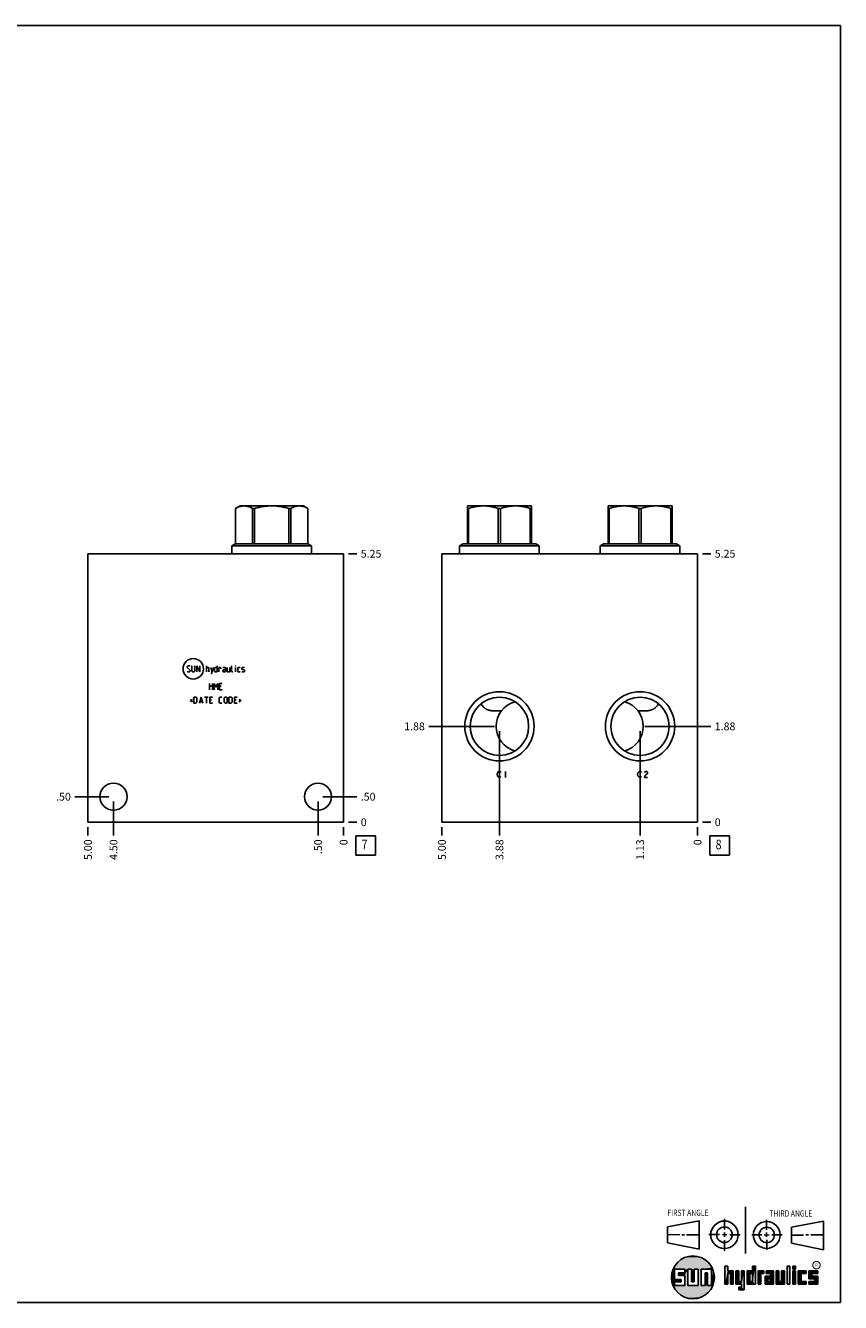
# Model space of a CAD drawing. Units: inches. Extents: x 0.3 to 21.7, y 0.3 to 16.7.
# Drawn here: x 11.2 to 21.7, y 0.3 to 16.7 of the extents above; entities that cross this region are included whole.
import ezdxf

# ---------------------------------------------------------------- set-up
doc = ezdxf.new("R2010")
doc.units = ezdxf.units.IN
doc.header["$LTSCALE"] = 1.21
doc.header["$MEASUREMENT"] = 0
doc.layers.get('0').update_dxf_attribs({"linetype": 'CONTINUOUS'})
doc.styles.get("Standard").update_dxf_attribs({"font": 'txt', "width": 0.8})
doc.styles.add('TEXTSTYLE_2', font='txt', dxfattribs={"width": 1.125})
doc.dimstyles.new('DIMSTYLE_1', dxfattribs={"dimtxt": 0.1, "dimasz": 0.1875, "dimexe": 0.125, "dimexo": 0.0625, "dimgap": 0.025, "dimtad": 0, "dimtih": 1, "dimtoh": 1, "dimlfac": 1.5226, "dimzin": 4, "dimdsep": 46, "dimtxsty": 'STANDARD', "dimblk": '_FILLED', "dimblk1": '_FILLED', "dimblk2": '_FILLED', "dimcen": 0.09, "dimadec": 0, "dimazin": 0, "dimtfac": 1, "dimtofl": 0, "dimtmove": 0, "dimatfit": 3, "dimldrblk": '_FILLED', "dimfxl": 1, "dimtolj": 1, "dimtzin": 4, "dimarcsym": 0})
doc.dimstyles.new('DIMSTYLE_2', dxfattribs={"dimtxt": 0.1, "dimasz": 0.1875, "dimexe": 0.125, "dimexo": 0.0625, "dimgap": 0.025, "dimtad": 0, "dimtih": 1, "dimtoh": 1, "dimdec": 0, "dimlfac": 1.5226, "dimzin": 4, "dimdsep": 46, "dimtxsty": 'STANDARD', "dimblk": '_FILLED', "dimblk1": '_FILLED', "dimblk2": '_FILLED', "dimcen": 0.09, "dimadec": 0, "dimazin": 0, "dimtfac": 1, "dimtdec": 0, "dimtofl": 0, "dimtmove": 0, "dimatfit": 3, "dimldrblk": '_FILLED', "dimfxl": 1, "dimtolj": 1, "dimtzin": 4, "dimarcsym": 0})

# ---------------------------------------------------------------- blocks, each defined once
blk = doc.blocks.new('SUN_FIRST_THIRD_ANGLE_BL0', base_point=(20.483, 1.228))
at = {"color": 7, "linetype": 'CONTINUOUS'}
for p, q in [((20.481, 1.528), (20.478, 0.929)), ((19.477, 1.271), (19.886, 1.35)), ((19.886, 1.35), (19.884, 0.984)), ((20.209, 1.375), (20.208, 1.237)), ((20.75, 1.233), (20.75, 1.363)), ((21.071, 1.269), (21.48, 1.344)), ((21.48, 1.344), (21.48, 0.977)), ((19.478, 1.065), (19.479, 1.271)), ((19.478, 1.172), (19.635, 1.171)), ((19.661, 1.171), (19.696, 1.171)), ((19.721, 1.17), (19.886, 1.169)), ((20.008, 1.174), (20.146, 1.173)), ((20.184, 1.172), (20.239, 1.171)), ((20.209, 1.201), (20.209, 1.142)), ((20.277, 1.171), (20.409, 1.17)), ((20.689, 1.17), (20.559, 1.17)), ((20.718, 1.17), (20.784, 1.167)), ((20.75, 1.198), (20.75, 1.142)), ((20.819, 1.168), (20.949, 1.168)), ((21.071, 1.269), (21.07, 1.061)), ((21.222, 1.165), (21.073, 1.165)), ((21.289, 1.168), (21.252, 1.168)), ((21.48, 1.168), (21.317, 1.168)), ((19.884, 0.984), (19.478, 1.065)), ((20.21, 1.1), (20.209, 0.963)), ((20.751, 1.105), (20.751, 0.975)), ((21.48, 0.977), (21.07, 1.061))]:
    blk.add_line(p, q, dxfattribs=at)
for centre, radius in [((20.208, 1.171), 0.176), ((20.752, 1.168), 0.172), ((20.208, 1.171), 0.101), ((20.752, 1.168), 0.0985)]:
    blk.add_circle(centre, radius, dxfattribs=at)
at = {"color": 2, "linetype": 'CONTINUOUS', "width": 0.8}
for s, p in [('FIRST ANGLE', (19.476, 1.413)), ('THIRD ANGLE', (20.785, 1.404))]:
    blk.add_text(s, height=0.08, dxfattribs=at).set_placement(p)
blk = doc.blocks.new('*D8')
at = {"color": 2, "linetype": 'CONTINUOUS'}
blk.add_line((12.033, 6.405), (12.033, 6.298), dxfattribs=at)
at = {"color": 2, "linetype": 'CONTINUOUS', "insert": (11.983, 6.248), "char_height": 0.1, "width": 0.32, "attachment_point": 3, "rotation": 90, "line_spacing_factor": 0.9}
blk.add_mtext('5.00', dxfattribs=at)
blk = doc.blocks.new('_FILLED')
at = {"color": 0, "linetype": 'BYBLOCK'}
blk.add_solid([(0, 0), (-1, 0.167), (-1, -0.167)], dxfattribs=at)
blk = doc.blocks.new('*D9')
at = {"color": 2, "linetype": 'CONTINUOUS'}
blk.add_line((15.317, 6.405), (15.317, 6.298), dxfattribs=at)
at = {"color": 2, "linetype": 'CONTINUOUS', "insert": (15.267, 6.248), "char_height": 0.1, "width": 0.08, "attachment_point": 3, "rotation": 90, "line_spacing_factor": 0.9}
blk.add_mtext('0', dxfattribs=at)
blk = doc.blocks.new('*D10')
at = {"color": 2, "linetype": 'CONTINUOUS'}
blk.add_line((15.379, 9.916), (15.487, 9.916), dxfattribs=at)
at = {"color": 2, "linetype": 'CONTINUOUS', "insert": (15.537, 9.966), "char_height": 0.1, "width": 0.32, "attachment_point": 1, "line_spacing_factor": 0.9}
blk.add_mtext('5.25', dxfattribs=at)
blk = doc.blocks.new('*D11')
at = {"color": 2, "linetype": 'CONTINUOUS'}
blk.add_line((15.379, 6.468), (15.487, 6.468), dxfattribs=at)
at = {"color": 2, "linetype": 'CONTINUOUS', "insert": (15.537, 6.518), "char_height": 0.1, "width": 0.08, "attachment_point": 1, "line_spacing_factor": 0.9}
blk.add_mtext('0', dxfattribs=at)
blk = doc.blocks.new('*D12')
at = {"color": 2, "linetype": 'CONTINUOUS'}
blk.add_line((14.988, 6.734), (14.988, 6.298), dxfattribs=at)
at = {"color": 2, "linetype": 'CONTINUOUS', "insert": (14.938, 6.248), "char_height": 0.1, "width": 0.24, "attachment_point": 3, "rotation": 90, "line_spacing_factor": 0.9}
blk.add_mtext('.50', dxfattribs=at)
blk = doc.blocks.new('*D13')
at = {"color": 2, "linetype": 'CONTINUOUS'}
blk.add_line((15.051, 6.796), (15.487, 6.796), dxfattribs=at)
at = {"color": 2, "linetype": 'CONTINUOUS', "insert": (15.537, 6.846), "char_height": 0.1, "width": 0.24, "attachment_point": 1, "line_spacing_factor": 0.9}
blk.add_mtext('.50', dxfattribs=at)
blk = doc.blocks.new('*D14')
at = {"color": 2, "linetype": 'CONTINUOUS'}
blk.add_line((12.361, 6.734), (12.361, 6.298), dxfattribs=at)
at = {"color": 2, "linetype": 'CONTINUOUS', "insert": (12.311, 6.248), "char_height": 0.1, "width": 0.32, "attachment_point": 3, "rotation": 90, "line_spacing_factor": 0.9}
blk.add_mtext('4.50', dxfattribs=at)
blk = doc.blocks.new('*D15')
at = {"color": 2, "linetype": 'CONTINUOUS'}
blk.add_line((12.299, 6.796), (11.863, 6.796), dxfattribs=at)
at = {"color": 2, "linetype": 'CONTINUOUS', "insert": (11.813, 6.846), "char_height": 0.1, "width": 0.24, "attachment_point": 3, "line_spacing_factor": 0.9}
blk.add_mtext('.50', dxfattribs=at)
blk = doc.blocks.new('*D20')
at = {"color": 2, "linetype": 'CONTINUOUS'}
blk.add_line((16.58, 6.405), (16.58, 6.298), dxfattribs=at)
at = {"color": 2, "linetype": 'CONTINUOUS', "insert": (16.53, 6.248), "char_height": 0.1, "width": 0.32, "attachment_point": 3, "rotation": 90, "line_spacing_factor": 0.9}
blk.add_mtext('5.00', dxfattribs=at)
blk = doc.blocks.new('*D21')
at = {"color": 2, "linetype": 'CONTINUOUS'}
blk.add_line((19.864, 6.405), (19.864, 6.298), dxfattribs=at)
at = {"color": 2, "linetype": 'CONTINUOUS', "insert": (19.814, 6.248), "char_height": 0.1, "width": 0.08, "attachment_point": 3, "rotation": 90, "line_spacing_factor": 0.9}
blk.add_mtext('0', dxfattribs=at)
blk = doc.blocks.new('*D22')
at = {"color": 2, "linetype": 'CONTINUOUS'}
blk.add_line((19.926, 9.916), (20.034, 9.916), dxfattribs=at)
at = {"color": 2, "linetype": 'CONTINUOUS', "insert": (20.084, 9.966), "char_height": 0.1, "width": 0.32, "attachment_point": 1, "line_spacing_factor": 0.9}
blk.add_mtext('5.25', dxfattribs=at)
blk = doc.blocks.new('*D23')
at = {"color": 2, "linetype": 'CONTINUOUS'}
blk.add_line((19.926, 6.468), (20.034, 6.468), dxfattribs=at)
at = {"color": 2, "linetype": 'CONTINUOUS', "insert": (20.084, 6.518), "char_height": 0.1, "width": 0.08, "attachment_point": 1, "line_spacing_factor": 0.9}
blk.add_mtext('0', dxfattribs=at)
blk = doc.blocks.new('*D24')
at = {"color": 2, "linetype": 'CONTINUOUS'}
blk.add_line((19.125, 7.637), (19.125, 6.298), dxfattribs=at)
at = {"color": 2, "linetype": 'CONTINUOUS', "insert": (19.075, 6.248), "char_height": 0.1, "width": 0.32, "attachment_point": 3, "rotation": 90, "line_spacing_factor": 0.9}
blk.add_mtext('1.13', dxfattribs=at)
blk = doc.blocks.new('*D25')
at = {"color": 2, "linetype": 'CONTINUOUS'}
blk.add_line((19.187, 7.699), (20.034, 7.699), dxfattribs=at)
at = {"color": 2, "linetype": 'CONTINUOUS', "insert": (20.084, 7.749), "char_height": 0.1, "width": 0.32, "attachment_point": 1, "line_spacing_factor": 0.9}
blk.add_mtext('1.88', dxfattribs=at)
blk = doc.blocks.new('*D26')
at = {"color": 2, "linetype": 'CONTINUOUS'}
blk.add_line((17.319, 7.637), (17.319, 6.298), dxfattribs=at)
at = {"color": 2, "linetype": 'CONTINUOUS', "insert": (17.269, 6.248), "char_height": 0.1, "width": 0.32, "attachment_point": 3, "rotation": 90, "line_spacing_factor": 0.9}
blk.add_mtext('3.88', dxfattribs=at)
blk = doc.blocks.new('*D27')
at = {"color": 2, "linetype": 'CONTINUOUS'}
blk.add_line((17.256, 7.699), (16.41, 7.699), dxfattribs=at)
at = {"color": 2, "linetype": 'CONTINUOUS', "insert": (16.36, 7.749), "char_height": 0.1, "width": 0.32, "attachment_point": 3, "line_spacing_factor": 0.9}
blk.add_mtext('1.88', dxfattribs=at)
blk = doc.blocks.new('SUN_FACENUMBER_BL3', base_point=(15.6, 6.17))
at = {"color": 2, "linetype": 'CONTINUOUS'}
for p, q in [((15.475, 6.295), (15.725, 6.295)), ((15.475, 6.045), (15.475, 6.295)), ((15.725, 6.295), (15.725, 6.045)), ((15.725, 6.045), (15.475, 6.045))]:
    blk.add_line(p, q, dxfattribs=at)
at = {"color": 2, "linetype": 'CONTINUOUS', "width": 0.8}
blk.add_text('7', height=0.125, dxfattribs=at).set_placement((15.548, 6.12))
blk = doc.blocks.new('SUN_FACENUMBER_BL8', base_point=(20.147, 6.17))
at = {"color": 2, "linetype": 'CONTINUOUS'}
for p, q in [((20.022, 6.295), (20.272, 6.295)), ((20.022, 6.045), (20.022, 6.295)), ((20.272, 6.295), (20.272, 6.045)), ((20.272, 6.045), (20.022, 6.045))]:
    blk.add_line(p, q, dxfattribs=at)
at = {"color": 2, "linetype": 'CONTINUOUS', "width": 0.8}
blk.add_text('8', height=0.125, dxfattribs=at).set_placement((20.095, 6.12))

msp = doc.modelspace()

# ---------------------------------------------------------------- linework, layer by layer
at = {"color": 7, "linetype": 'CONTINUOUS'}
for p, q in [((0.3013, 16.6988), (21.6988, 16.6988)), ((21.6988, 0.3013), (21.6988, 16.6988)), ((13.9275, 10.4983), (13.986, 10.532)), ((13.9275, 10.0426), (13.9275, 10.4983)), ((13.9275, 10.4983), (13.9278, 10.4983)), ((13.9278, 10.0426), (13.9278, 10.4983)), ((13.986, 10.532), (14.8004, 10.532)), ((14.1476, 10.0426), (14.1476, 10.4983)), ((14.1476, 10.4983), (14.1734, 10.4983)), ((14.1734, 10.0426), (14.1734, 10.4983)), ((14.613, 10.0426), (14.613, 10.4983)), ((14.613, 10.4983), (14.6388, 10.4983)), ((14.6388, 10.0426), (14.6388, 10.4983)), ((14.8587, 10.4984), (14.8004, 10.532)), ((14.8586, 10.0426), (14.8586, 10.4983)), ((14.8586, 10.4983), (14.8588, 10.4983)), ((14.8588, 10.0426), (14.8588, 10.4983)), ((16.9081, 10.5301), (16.9114, 10.532)), ((16.9081, 10.0426), (16.9081, 10.5301)), ((16.9081, 10.4983), (16.923, 10.4983)), ((16.9114, 10.532), (17.7258, 10.532)), ((16.923, 10.0426), (16.923, 10.4983)), ((17.3037, 10.0426), (17.3037, 10.4983)), ((17.3037, 10.4983), (17.3335, 10.4983)), ((17.3335, 10.0426), (17.3335, 10.4983)), ((17.7142, 10.0426), (17.7142, 10.4983)), ((17.7142, 10.4983), (17.7291, 10.4983)), ((17.7291, 10.5301), (17.7258, 10.532)), ((17.7291, 10.0426), (17.7291, 10.5301)), ((18.7142, 10.5301), (18.7175, 10.532)), ((18.7142, 10.0426), (18.7142, 10.5301)), ((18.7142, 10.4983), (18.7291, 10.4983)), ((18.7175, 10.532), (19.5319, 10.532)), ((18.7291, 10.0426), (18.7291, 10.4983)), ((19.1099, 10.0426), (19.1099, 10.4983)), ((19.1099, 10.4983), (19.1396, 10.4983)), ((19.1396, 10.0426), (19.1396, 10.4983)), ((19.5203, 10.0426), (19.5203, 10.4983)), ((19.5203, 10.4983), (19.5352, 10.4983)), ((19.5352, 10.5301), (19.5319, 10.532)), ((19.5352, 10.0426), (19.5352, 10.5301)), ((13.8812, 10.0158), (13.9275, 10.0426)), ((13.8812, 9.916), (13.8812, 10.0158)), ((14.9051, 10.0158), (13.8812, 10.0158)), ((13.9275, 10.0426), (14.8588, 10.0426)), ((14.9051, 10.0158), (14.8588, 10.0426)), ((14.9051, 9.916), (14.9051, 10.0158)), ((16.8066, 10.0158), (16.8529, 10.0426)), ((16.8066, 9.916), (16.8066, 10.0158)), ((16.8066, 10.0158), (17.8305, 10.0158)), ((16.8529, 10.0426), (17.7842, 10.0426)), ((17.8305, 10.0158), (17.7842, 10.0426)), ((17.8305, 9.916), (17.8305, 10.0158)), ((18.6128, 10.0158), (18.6591, 10.0426)), ((18.6128, 9.916), (18.6128, 10.0158)), ((18.6128, 10.0158), (19.6367, 10.0158)), ((18.6591, 10.0426), (19.5904, 10.0426)), ((19.6367, 10.0158), (19.5904, 10.0426)), ((19.6367, 9.916), (19.6367, 10.0158)), ((12.0328, 6.468), (12.0328, 9.916)), ((15.3166, 9.916), (12.0328, 9.916)), ((15.3166, 6.468), (15.3166, 9.916)), ((16.5797, 6.468), (16.5797, 9.916)), ((16.5797, 9.916), (19.8636, 9.916)), ((19.8636, 9.916), (19.8636, 6.468)), ((17.0803, 7.9884), (17.0802, 7.9885)), ((19.3631, 7.9885), (19.363, 7.9884)), ((15.3166, 6.468), (12.0328, 6.468)), ((19.8636, 6.468), (16.5797, 6.468)), ((19.6996, 0.7282), (19.5686, 0.7282)), ((19.5686, 0.7282), (19.5686, 0.598)), ((19.6172, 0.6801), (19.6996, 0.6801)), ((19.6172, 0.6469), (19.6172, 0.6801)), ((19.6996, 0.6801), (19.6996, 0.7282)), ((19.7867, 0.7282), (19.7382, 0.7282)), ((19.7382, 0.7282), (19.7382, 0.517)), ((19.7867, 0.5656), (19.7867, 0.7282)), ((19.8692, 0.7282), (19.8199, 0.7282)), ((19.8199, 0.7282), (19.8199, 0.5656)), ((19.8692, 0.517), (19.8692, 0.7282)), ((19.9097, 0.7282), (20.0407, 0.7282)), ((19.9097, 0.7282), (19.9097, 0.517)), ((19.9921, 0.6796), (19.9589, 0.6796)), ((19.9589, 0.6796), (19.9589, 0.517)), ((19.9921, 0.517), (19.9921, 0.6796)), ((20.0407, 0.7282), (20.0407, 0.517)), ((20.2499, 0.7664), (20.2144, 0.7664)), ((20.2144, 0.7664), (20.2144, 0.5342)), ((20.2499, 0.7075), (20.2499, 0.7664)), ((20.321, 0.7075), (20.2499, 0.7075)), ((20.2499, 0.672), (20.2855, 0.672)), ((20.2499, 0.5342), (20.2499, 0.672)), ((20.2855, 0.672), (20.2855, 0.5342)), ((20.321, 0.5342), (20.321, 0.7075)), ((20.392, 0.7075), (20.3565, 0.7075)), ((20.3565, 0.7075), (20.3565, 0.5342)), ((20.392, 0.5698), (20.392, 0.7075)), ((20.463, 0.7075), (20.4275, 0.7075)), ((20.4275, 0.7075), (20.4275, 0.5698)), ((20.463, 0.4638), (20.463, 0.7075)), ((20.5709, 0.7075), (20.4999, 0.7075)), ((20.4999, 0.7075), (20.4999, 0.5342)), ((20.5354, 0.672), (20.5709, 0.672)), ((20.5354, 0.672), (20.5354, 0.5698)), ((20.6064, 0.7664), (20.5709, 0.7664)), ((20.5709, 0.7664), (20.5709, 0.7075)), ((20.5709, 0.672), (20.5709, 0.5698)), ((20.6064, 0.5342), (20.6064, 0.7664)), ((20.713, 0.7075), (20.6419, 0.7075)), ((20.6419, 0.7075), (20.6419, 0.5342)), ((20.6775, 0.672), (20.713, 0.672)), ((20.6775, 0.5342), (20.6775, 0.672)), ((20.713, 0.672), (20.713, 0.7075)), ((20.8368, 0.7075), (20.746, 0.7075)), ((20.746, 0.7075), (20.746, 0.672)), ((20.746, 0.672), (20.8013, 0.672)), ((20.8013, 0.672), (20.8013, 0.6408)), ((20.8368, 0.5342), (20.8368, 0.7075)), ((20.9078, 0.7075), (20.8723, 0.7075)), ((20.8723, 0.7075), (20.8723, 0.5342)), ((20.9078, 0.5698), (20.9078, 0.7075)), ((20.9789, 0.7075), (20.9433, 0.7075)), ((20.9433, 0.7075), (20.9433, 0.5698)), ((20.9789, 0.5342), (20.9789, 0.7075)), ((21.0499, 0.7664), (21.0144, 0.7664)), ((21.0144, 0.7664), (21.0144, 0.5342)), ((21.0499, 0.5342), (21.0499, 0.7664)), ((21.1209, 0.7664), (21.0854, 0.7664)), ((21.0854, 0.7664), (21.0854, 0.7309)), ((21.0854, 0.7309), (21.1209, 0.7309)), ((21.1209, 0.7075), (21.0854, 0.7075)), ((21.0854, 0.7075), (21.0854, 0.5342)), ((21.1209, 0.7309), (21.1209, 0.7664)), ((21.1209, 0.5342), (21.1209, 0.7075)), ((21.2587, 0.7075), (21.1564, 0.7075)), ((21.1564, 0.7075), (21.1564, 0.5342)), ((21.1919, 0.672), (21.2587, 0.672)), ((21.1919, 0.5698), (21.1919, 0.672)), ((21.2587, 0.672), (21.2587, 0.7075)), ((21.4068, 0.7075), (21.2943, 0.7075)), ((21.2943, 0.7075), (21.2943, 0.6031)), ((21.3298, 0.672), (21.4068, 0.672)), ((21.3298, 0.6386), (21.3298, 0.672)), ((21.4068, 0.672), (21.4068, 0.7075)), ((19.5686, 0.598), (19.651, 0.598)), ((19.651, 0.5657), (19.5686, 0.5657)), ((19.5686, 0.5657), (19.5686, 0.517)), ((19.5686, 0.517), (19.6996, 0.517)), ((19.6996, 0.6469), (19.6172, 0.6469)), ((19.651, 0.598), (19.651, 0.5657)), ((19.6996, 0.517), (19.6996, 0.6469)), ((19.7382, 0.517), (19.8692, 0.517)), ((19.8199, 0.5656), (19.7867, 0.5656)), ((19.9589, 0.517), (19.9097, 0.517)), ((20.0407, 0.517), (19.9921, 0.517)), ((20.2144, 0.5342), (20.2499, 0.5342)), ((20.2855, 0.5342), (20.321, 0.5342)), ((20.3565, 0.5342), (20.4275, 0.5342)), ((20.4275, 0.5698), (20.392, 0.5698)), ((20.4275, 0.4987), (20.3942, 0.4987)), ((20.3942, 0.4987), (20.3942, 0.4632)), ((20.4275, 0.5342), (20.4275, 0.4987)), ((20.4999, 0.5342), (20.6064, 0.5342)), ((20.5709, 0.5698), (20.5354, 0.5698)), ((20.6419, 0.5342), (20.6775, 0.5342)), ((20.8013, 0.6408), (20.7303, 0.6408)), ((20.7303, 0.6408), (20.7303, 0.5342)), ((20.7303, 0.5342), (20.8368, 0.5342)), ((20.8013, 0.6053), (20.7658, 0.6053)), ((20.7658, 0.6053), (20.7658, 0.5698)), ((20.7658, 0.5698), (20.8013, 0.5698)), ((20.8013, 0.5698), (20.8013, 0.6053)), ((20.8723, 0.5342), (20.9789, 0.5342)), ((20.9433, 0.5698), (20.9078, 0.5698)), ((21.0144, 0.5342), (21.0499, 0.5342)), ((21.0854, 0.5342), (21.1209, 0.5342)), ((21.1564, 0.5342), (21.2587, 0.5342)), ((21.2587, 0.5698), (21.1919, 0.5698)), ((21.2587, 0.5342), (21.2587, 0.5698)), ((21.2943, 0.6031), (21.3712, 0.6031)), ((21.3712, 0.5698), (21.2943, 0.5698)), ((21.2943, 0.5698), (21.2943, 0.5342)), ((21.2943, 0.5342), (21.4068, 0.5342)), ((21.4068, 0.6386), (21.3298, 0.6386)), ((21.3712, 0.6031), (21.3712, 0.5698)), ((21.4068, 0.5342), (21.4068, 0.6386)), ((20.3942, 0.4632), (20.463, 0.4638)), ((0.3013, 0.3013), (21.6988, 0.3013))]:
    msp.add_line(p, q, dxfattribs=at)
at = {"color": 4, "linetype": 'CONTINUOUS'}
for p, q in [((13.306, 8.4664), (13.3172, 8.4777)), ((13.306, 8.4552), (13.306, 8.4664)), ((13.3454, 8.4214), (13.306, 8.4552)), ((13.306, 8.4045), (13.3116, 8.3989)), ((13.3116, 8.3989), (13.3341, 8.3989)), ((13.3172, 8.4777), (13.3397, 8.4777)), ((13.3341, 8.3989), (13.3454, 8.4101)), ((13.3397, 8.4777), (13.3454, 8.472)), ((13.3454, 8.4101), (13.3454, 8.4214)), ((13.3679, 8.4777), (13.3679, 8.4101)), ((13.3679, 8.4101), (13.3791, 8.3989)), ((13.3791, 8.3989), (13.396, 8.3989)), ((13.396, 8.3989), (13.4073, 8.4101)), ((13.4073, 8.4101), (13.4073, 8.4777)), ((13.4298, 8.3989), (13.4298, 8.4777)), ((13.4298, 8.4777), (13.4692, 8.3989)), ((13.4692, 8.3989), (13.4692, 8.4777)), ((13.5537, 8.3989), (13.5537, 8.4777)), ((13.5537, 8.4552), (13.5818, 8.4552)), ((13.5818, 8.4552), (13.5874, 8.4495)), ((13.5874, 8.4495), (13.5874, 8.3989)), ((13.6099, 8.4552), (13.6268, 8.3989)), ((13.6099, 8.3801), (13.6212, 8.3801)), ((13.6212, 8.3801), (13.6437, 8.4552)), ((13.6587, 8.4495), (13.67, 8.4552)), ((13.6587, 8.4045), (13.6587, 8.4495)), ((13.67, 8.3989), (13.6587, 8.4045)), ((13.67, 8.4552), (13.6925, 8.4552)), ((13.6925, 8.3989), (13.67, 8.3989)), ((13.6925, 8.4777), (13.6925, 8.3989)), ((13.715, 8.4552), (13.7375, 8.4552)), ((13.715, 8.3989), (13.715, 8.4552)), ((13.7375, 8.4552), (13.7413, 8.4495)), ((13.7413, 8.4495), (13.7413, 8.4383)), ((13.7938, 8.4552), (13.7657, 8.4552)), ((13.7657, 8.4214), (13.777, 8.427)), ((13.7657, 8.4045), (13.7657, 8.4214)), ((13.777, 8.3989), (13.7657, 8.4045)), ((13.777, 8.427), (13.7995, 8.427)), ((13.7995, 8.3989), (13.777, 8.3989)), ((13.7995, 8.4439), (13.7938, 8.4552)), ((13.7995, 8.3989), (13.7995, 8.4439)), ((13.822, 8.4552), (13.822, 8.4045)), ((13.822, 8.4045), (13.8276, 8.3989)), ((13.8276, 8.3989), (13.8558, 8.3989)), ((13.8558, 8.3989), (13.8558, 8.4552)), ((13.8783, 8.4045), (13.8783, 8.4777)), ((13.8839, 8.3989), (13.8783, 8.4045)), ((13.8952, 8.3989), (13.8839, 8.3989)), ((13.929, 8.4777), (13.9308, 8.4777)), ((13.929, 8.472), (13.929, 8.4777)), ((13.9308, 8.4777), (13.929, 8.472)), ((13.929, 8.3989), (13.929, 8.4552)), ((13.959, 8.4495), (13.9646, 8.4552)), ((13.959, 8.4045), (13.959, 8.4495)), ((13.9646, 8.3989), (13.959, 8.4045)), ((13.9646, 8.4552), (13.9871, 8.4552)), ((13.9871, 8.3989), (13.9646, 8.3989)), ((14.0096, 8.4495), (14.0153, 8.4552)), ((14.0096, 8.4326), (14.0096, 8.4495)), ((14.0153, 8.4289), (14.0096, 8.4326)), ((14.0096, 8.4045), (14.0153, 8.3989)), ((14.0153, 8.4552), (14.0378, 8.4552)), ((14.0378, 8.4251), (14.0153, 8.4289)), ((14.0153, 8.3989), (14.0378, 8.3989)), ((14.0378, 8.4552), (14.0434, 8.4495)), ((14.0434, 8.4214), (14.0378, 8.4251)), ((14.0378, 8.3989), (14.0434, 8.4045)), ((14.0434, 8.4045), (14.0434, 8.4214)), ((13.5931, 8.1703), (13.5931, 8.2491)), ((13.5931, 8.2153), (13.6325, 8.2153)), ((13.6325, 8.2491), (13.6325, 8.1703)), ((13.655, 8.1703), (13.655, 8.2491)), ((13.655, 8.2491), (13.6775, 8.2041)), ((13.6775, 8.2041), (13.7, 8.2491)), ((13.7, 8.2491), (13.7, 8.1703)), ((13.7225, 8.2491), (13.7563, 8.2491)), ((13.7225, 8.1703), (13.7225, 8.2491)), ((13.7451, 8.2153), (13.7225, 8.2153)), ((13.3773, 8.0457), (13.3472, 8.0307)), ((13.3923, 8.0757), (13.4204, 8.0757)), ((13.3923, 7.9969), (13.3923, 8.0757)), ((13.4204, 8.0757), (13.4317, 8.0645)), ((13.4317, 8.0645), (13.4317, 8.0082)), ((13.4636, 7.9969), (13.4861, 8.0757)), ((13.4861, 8.0757), (13.5086, 7.9969)), ((13.5311, 8.0757), (13.5762, 8.0757)), ((13.5537, 7.9969), (13.5537, 8.0757)), ((13.5987, 8.0757), (13.6325, 8.0757)), ((13.5987, 7.9969), (13.5987, 8.0757)), ((13.6212, 8.0419), (13.5987, 8.0419)), ((13.7169, 8.0645), (13.7282, 8.0757)), ((13.7169, 8.0082), (13.7169, 8.0645)), ((13.7225, 8.1703), (13.7563, 8.1703)), ((13.7282, 8.0757), (13.7507, 8.0757)), ((13.7826, 8.0645), (13.7938, 8.0757)), ((13.7826, 8.0082), (13.7826, 8.0645)), ((13.7938, 8.0757), (13.8107, 8.0757)), ((13.8107, 8.0757), (13.822, 8.0645)), ((13.822, 8.0645), (13.822, 8.0082)), ((13.8445, 8.0757), (13.8727, 8.0757)), ((13.8445, 7.9969), (13.8445, 8.0757)), ((13.8727, 8.0757), (13.8839, 8.0645)), ((13.8839, 8.0645), (13.8839, 8.0082)), ((13.9158, 8.0757), (13.9496, 8.0757)), ((13.9158, 7.9969), (13.9158, 8.0757)), ((13.9383, 8.0419), (13.9158, 8.0419)), ((13.9721, 8.0457), (14.0021, 8.0307)), ((13.3472, 8.0307), (13.3773, 8.0157)), ((13.4204, 7.9969), (13.3923, 7.9969)), ((13.4317, 8.0082), (13.4204, 7.9969)), ((13.4711, 8.0194), (13.5011, 8.0194)), ((13.5987, 7.9969), (13.6325, 7.9969)), ((13.7282, 7.9969), (13.7169, 8.0082)), ((13.7507, 7.9969), (13.7282, 7.9969)), ((13.7938, 7.9969), (13.7826, 8.0082)), ((13.8107, 7.9969), (13.7938, 7.9969)), ((13.822, 8.0082), (13.8107, 7.9969)), ((13.8727, 7.9969), (13.8445, 7.9969)), ((13.8839, 8.0082), (13.8727, 7.9969)), ((13.9158, 7.9969), (13.9496, 7.9969)), ((14.0021, 8.0307), (13.9721, 8.0157)), ((17.2877, 7.082), (17.2927, 7.1017)), ((17.2927, 7.0623), (17.2877, 7.082)), ((17.2927, 7.1017), (17.3025, 7.1149)), ((17.3025, 7.0492), (17.2927, 7.0623)), ((17.3025, 7.1149), (17.3124, 7.1214)), ((17.3124, 7.1214), (17.3222, 7.1214)), ((17.3222, 7.1214), (17.3321, 7.1149)), ((17.3321, 7.1149), (17.337, 7.1083)), ((17.337, 7.0558), (17.3321, 7.0492)), ((17.3961, 7.1214), (17.3961, 7.0426)), ((19.0932, 7.082), (19.0981, 7.1017)), ((19.0981, 7.0623), (19.0932, 7.082)), ((19.0981, 7.1017), (19.108, 7.1149)), ((19.108, 7.0492), (19.0981, 7.0623)), ((19.108, 7.1149), (19.1178, 7.1214)), ((19.1178, 7.1214), (19.1277, 7.1214)), ((19.1277, 7.1214), (19.1375, 7.1149)), ((19.1375, 7.1149), (19.1424, 7.1083)), ((19.1424, 7.0558), (19.1375, 7.0492)), ((19.1819, 7.1083), (19.1868, 7.1149)), ((19.1868, 7.0623), (19.1819, 7.0426)), ((19.1868, 7.1149), (19.1966, 7.1214)), ((19.1966, 7.0755), (19.1868, 7.0623)), ((19.1966, 7.1214), (19.2065, 7.1214)), ((19.2163, 7.0886), (19.1966, 7.0755)), ((19.2065, 7.1214), (19.2163, 7.1149)), ((19.2163, 7.1149), (19.2213, 7.1083)), ((19.2213, 7.0952), (19.2163, 7.0886)), ((19.2213, 7.1083), (19.2213, 7.0952)), ((17.3124, 7.0426), (17.3025, 7.0492)), ((17.3222, 7.0426), (17.3124, 7.0426)), ((17.3321, 7.0492), (17.3222, 7.0426)), ((19.1178, 7.0426), (19.108, 7.0492)), ((19.1277, 7.0426), (19.1178, 7.0426)), ((19.1375, 7.0492), (19.1277, 7.0426)), ((19.1819, 7.0426), (19.2213, 7.0426))]:
    msp.add_line(p, q, dxfattribs=at)
at = {"color": 2, "linetype": 'CONTINUOUS', "const_width": 0.0141}
msp.add_lwpolyline([(21.3428, 0.7802, 1), (21.439, 0.7802, 1)], format="xyb", close=True, dxfattribs=at)
at = {"color": 4, "linetype": 'CONTINUOUS'}
msp.add_circle((13.3854, 8.4383), 0.1316, dxfattribs=at)
at = {"color": 7, "linetype": 'CONTINUOUS'}
for centre, radius in [((17.3186, 7.6994), 0.445), ((17.3186, 7.6994), 0.3747), ((19.1247, 7.6994), 0.445), ((19.1247, 7.6994), 0.3747), ((12.3611, 6.7963), 0.1744), ((14.9882, 6.7963), 0.1744), ((19.8037, 0.6226), 0.2758)]:
    msp.add_circle(centre, radius, dxfattribs=at)
for centre, start, end in [((17.6056, 7.6994), 105.34596, 254.67468), ((18.8377, 7.6994), 285.32532, 74.65405)]:
    msp.add_arc(centre, 0.3284, start, end, dxfattribs=at)
for points, knots in [([(13.9278, 10.4983), (13.9322, 10.5007), (13.9411, 10.5054), (13.9591, 10.5137), (13.9774, 10.5205), (13.9959, 10.5255), (14.0098, 10.5281), (14.0237, 10.5298), (14.0377, 10.5303), (14.0517, 10.5298), (14.0656, 10.5281), (14.0795, 10.5255), (14.098, 10.5205), (14.1163, 10.5137), (14.1343, 10.5054), (14.1432, 10.5007), (14.1476, 10.4983)], [0, 0, 0, 0, 0.0656484, 0.1302711, 0.2564523, 0.3182089, 0.3792422, 0.4397567, 0.5, 0.5602433, 0.6207578, 0.6817911, 0.7435477, 0.8697289, 0.9343516, 1, 1, 1, 1]), ([(14.1734, 10.4983), (14.1913, 10.5032), (14.2183, 10.5099), (14.2547, 10.5172), (14.2822, 10.5218), (14.3098, 10.5255), (14.3375, 10.5282), (14.3653, 10.5298), (14.3932, 10.5303), (14.421, 10.5298), (14.4489, 10.5282), (14.4766, 10.5255), (14.5042, 10.5218), (14.5317, 10.5172), (14.5681, 10.5099), (14.5951, 10.5032), (14.613, 10.4983)], [0, 0, 0, 0, 0.1249911, 0.1874919, 0.2499932, 0.3124948, 0.3749964, 0.4374981, 0.5, 0.5625019, 0.6250036, 0.6875052, 0.7500068, 0.8125081, 0.8750089, 1, 1, 1, 1]), ([(14.6388, 10.4983), (14.6432, 10.5007), (14.6521, 10.5054), (14.6701, 10.5137), (14.6884, 10.5205), (14.7069, 10.5255), (14.7208, 10.5281), (14.7347, 10.5298), (14.7487, 10.5303), (14.7626, 10.5298), (14.7766, 10.5281), (14.7905, 10.5255), (14.809, 10.5205), (14.8273, 10.5137), (14.8453, 10.5054), (14.8542, 10.5007), (14.8586, 10.4983)], [0, 0, 0, 0, 0.0656484, 0.1302711, 0.2564523, 0.3182089, 0.3792422, 0.4397567, 0.5, 0.5602433, 0.6207578, 0.6817911, 0.7435477, 0.8697289, 0.9343516, 1, 1, 1, 1]), ([(16.923, 10.4983), (16.9384, 10.5032), (16.9619, 10.5098), (16.9934, 10.5172), (17.0172, 10.5218), (17.0411, 10.5255), (17.0651, 10.5282), (17.0892, 10.5298), (17.1134, 10.5303), (17.1375, 10.5298), (17.1616, 10.5282), (17.1856, 10.5255), (17.2095, 10.5218), (17.2333, 10.5172), (17.2649, 10.5098), (17.2883, 10.5032), (17.3037, 10.4983)], [0, 0, 0, 0, 0.1256192, 0.1882487, 0.2507624, 0.3131729, 0.3754989, 0.437765, 0.5, 0.562235, 0.6245011, 0.6868271, 0.7492376, 0.8117513, 0.8743808, 1, 1, 1, 1]), ([(17.3335, 10.4983), (17.3489, 10.5032), (17.3723, 10.5098), (17.4039, 10.5172), (17.4277, 10.5218), (17.4516, 10.5255), (17.4756, 10.5282), (17.4997, 10.5298), (17.5238, 10.5303), (17.548, 10.5298), (17.5721, 10.5282), (17.5961, 10.5255), (17.62, 10.5218), (17.6438, 10.5172), (17.6753, 10.5098), (17.6987, 10.5032), (17.7142, 10.4983)], [0, 0, 0, 0, 0.1256192, 0.1882487, 0.2507624, 0.3131729, 0.3754989, 0.437765, 0.5, 0.562235, 0.6245011, 0.6868271, 0.7492376, 0.8117513, 0.8743808, 1, 1, 1, 1]), ([(18.7291, 10.4983), (18.7446, 10.5032), (18.768, 10.5098), (18.7995, 10.5172), (18.8233, 10.5218), (18.8472, 10.5255), (18.8713, 10.5282), (18.8953, 10.5298), (18.9195, 10.5303), (18.9436, 10.5298), (18.9677, 10.5282), (18.9917, 10.5255), (19.0156, 10.5218), (19.0394, 10.5172), (19.071, 10.5098), (19.0944, 10.5032), (19.1099, 10.4983)], [0, 0, 0, 0, 0.1256192, 0.1882487, 0.2507624, 0.3131729, 0.3754989, 0.437765, 0.5, 0.562235, 0.6245011, 0.6868271, 0.7492376, 0.8117513, 0.8743808, 1, 1, 1, 1]), ([(19.1396, 10.4983), (19.1551, 10.5032), (19.1785, 10.5098), (19.21, 10.5172), (19.2338, 10.5218), (19.2577, 10.5255), (19.2817, 10.5282), (19.3058, 10.5298), (19.33, 10.5303), (19.3541, 10.5298), (19.3782, 10.5282), (19.4022, 10.5255), (19.4261, 10.5218), (19.4499, 10.5172), (19.4815, 10.5098), (19.5049, 10.5032), (19.5203, 10.4983)], [0, 0, 0, 0, 0.1256192, 0.1882487, 0.2507624, 0.3131729, 0.3754989, 0.437765, 0.5, 0.562235, 0.6245011, 0.6868271, 0.7492376, 0.8117513, 0.8743808, 1, 1, 1, 1]), ([(17.3431, 7.8966), (17.3397, 7.8966), (17.3331, 7.8966), (17.3232, 7.8966), (17.3133, 7.8966), (17.3034, 7.8966), (17.2934, 7.8966), (17.2836, 7.8967), (17.2737, 7.8969), (17.2639, 7.8971), (17.2541, 7.8974), (17.2444, 7.8978), (17.2348, 7.8984), (17.2253, 7.8993), (17.2159, 7.9003), (17.2066, 7.9017), (17.1974, 7.9034), (17.1884, 7.9054), (17.1796, 7.9079), (17.1711, 7.9107), (17.1628, 7.914), (17.1547, 7.9177), (17.1469, 7.9219), (17.1395, 7.9264), (17.1323, 7.9313), (17.1254, 7.9366), (17.1188, 7.9422), (17.1105, 7.9501), (17.1007, 7.9606), (17.09, 7.9741), (17.0834, 7.9835), (17.0803, 7.9884)], [0, 0, 0, 0, 0.0336111, 0.0672677, 0.1009382, 0.1345924, 0.1681993, 0.2017281, 0.2351483, 0.2684293, 0.301541, 0.3344538, 0.3671392, 0.3995703, 0.4317228, 0.4635767, 0.4951172, 0.5263369, 0.5572371, 0.5878289, 0.6181325, 0.6481765, 0.677995, 0.707625, 0.737104, 0.766467, 0.7957456, 0.8249665, 0.883306, 0.9416271, 1, 1, 1, 1]), ([(19.363, 7.9884), (19.3599, 7.9835), (19.3533, 7.9741), (19.3426, 7.9606), (19.3329, 7.9501), (19.3245, 7.9422), (19.3179, 7.9366), (19.311, 7.9313), (19.3039, 7.9264), (19.2964, 7.9219), (19.2886, 7.9177), (19.2806, 7.914), (19.2722, 7.9107), (19.2637, 7.9079), (19.2549, 7.9054), (19.2459, 7.9034), (19.2367, 7.9017), (19.2275, 7.9003), (19.218, 7.8993), (19.2085, 7.8984), (19.1989, 7.8978), (19.1892, 7.8974), (19.1794, 7.8971), (19.1696, 7.8969), (19.1598, 7.8967), (19.1499, 7.8966), (19.14, 7.8966), (19.13, 7.8966), (19.1201, 7.8966), (19.1102, 7.8966), (19.1036, 7.8966), (19.1003, 7.8966)], [0, 0, 0, 0, 0.0583728, 0.1166938, 0.1750333, 0.2042543, 0.2335329, 0.2628961, 0.2923754, 0.3220057, 0.3518245, 0.3818688, 0.4121727, 0.4427647, 0.4736651, 0.5048848, 0.5364253, 0.5682792, 0.6004317, 0.6328627, 0.665548, 0.6984607, 0.7315722, 0.7648531, 0.798273, 0.8318017, 0.8654084, 0.8990624, 0.9327327, 0.9663891, 1, 1, 1, 1])]:
    msp.add_open_spline(points, degree=3, knots=knots, dxfattribs=at)
for points in [[(19.6058, 0.8147), (19.6299, 0.8368), (19.9898, 0.8261)], [(19.9898, 0.8261), (20.0126, 0.8027), (19.6058, 0.8147)], [(19.6299, 0.8368), (19.6565, 0.8558), (19.9645, 0.8467)], [(19.9645, 0.8467), (19.9898, 0.8261), (19.6299, 0.8368)], [(19.6565, 0.8558), (19.6851, 0.8716), (19.9368, 0.8641)], [(19.9368, 0.8641), (19.9645, 0.8467), (19.6565, 0.8558)], [(19.6851, 0.8716), (19.7154, 0.8839), (19.9073, 0.8782)], [(19.9073, 0.8782), (19.9368, 0.8641), (19.6851, 0.8716)], [(19.7154, 0.8839), (19.7469, 0.8925), (19.8764, 0.8887)], [(19.8764, 0.8887), (19.9073, 0.8782), (19.7154, 0.8839)], [(19.7469, 0.8925), (19.7792, 0.8973), (19.8444, 0.8954)], [(19.8444, 0.8954), (19.8764, 0.8887), (19.7469, 0.8925)], [(19.8119, 0.8983), (19.8444, 0.8954), (19.7792, 0.8973)], [(19.5323, 0.6714), (19.5686, 0.7282), (19.5284, 0.639)], [(19.5284, 0.639), (19.5686, 0.7282), (19.5284, 0.6063)], [(19.5686, 0.7282), (19.5686, 0.598), (19.5284, 0.6063)], [(19.5399, 0.7032), (19.5686, 0.7282), (19.5323, 0.6714)], [(19.5399, 0.7032), (19.5513, 0.7338), (19.5686, 0.7282)], [(19.5513, 0.7338), (19.5662, 0.7629), (20.049, 0.7486)], [(19.5513, 0.7338), (20.049, 0.7486), (19.5686, 0.7282)], [(19.5662, 0.7629), (19.5845, 0.79), (20.0324, 0.7767)], [(20.0324, 0.7767), (20.049, 0.7486), (19.5662, 0.7629)], [(19.5686, 0.7282), (20.049, 0.7486), (19.6996, 0.7282)], [(19.5845, 0.79), (19.6058, 0.8147), (20.0126, 0.8027)], [(20.0126, 0.8027), (20.0324, 0.7767), (19.5845, 0.79)], [(19.6172, 0.6469), (19.6172, 0.6801), (19.6996, 0.6801)], [(19.6172, 0.6469), (19.6996, 0.6801), (19.6996, 0.6469)], [(19.6996, 0.7282), (20.049, 0.7486), (19.7382, 0.7282)], [(19.6996, 0.6801), (19.6996, 0.7282), (19.7382, 0.7282)], [(19.6996, 0.6801), (19.7382, 0.7282), (19.6996, 0.6469)], [(19.6996, 0.6469), (19.7382, 0.7282), (19.6996, 0.517)], [(19.7382, 0.7282), (19.7382, 0.517), (19.6996, 0.517)], [(19.7382, 0.7282), (20.049, 0.7486), (19.7867, 0.7282)], [(19.7867, 0.7282), (20.049, 0.7486), (19.8199, 0.7282)], [(19.7867, 0.5656), (19.7867, 0.7282), (19.8199, 0.7282)], [(19.8199, 0.7282), (19.8199, 0.5656), (19.7867, 0.5656)], [(19.8199, 0.7282), (20.049, 0.7486), (19.8692, 0.7282)], [(19.8692, 0.7282), (20.049, 0.7486), (19.9097, 0.7282)], [(19.8692, 0.517), (19.8692, 0.7282), (19.9097, 0.7282)], [(19.9097, 0.7282), (19.9097, 0.517), (19.8692, 0.517)], [(19.9097, 0.7282), (20.049, 0.7486), (20.0407, 0.7282)], [(19.9589, 0.517), (19.9589, 0.6796), (19.9921, 0.6796)], [(19.9921, 0.6796), (19.9921, 0.517), (19.9589, 0.517)], [(20.049, 0.7486), (20.0622, 0.7187), (20.0407, 0.7282)], [(20.0407, 0.517), (20.0407, 0.7282), (20.0622, 0.7187)], [(20.0717, 0.6874), (20.0407, 0.517), (20.0622, 0.7187)], [(20.0775, 0.6553), (20.0407, 0.517), (20.0717, 0.6874)], [(20.2499, 0.7075), (20.2144, 0.5342), (20.2499, 0.7664)], [(20.2144, 0.5342), (20.2144, 0.7664), (20.2499, 0.7664)], [(20.2499, 0.672), (20.2144, 0.5342), (20.2499, 0.7075)], [(20.2499, 0.672), (20.2499, 0.5342), (20.2144, 0.5342)], [(20.321, 0.7075), (20.2499, 0.672), (20.2499, 0.7075)], [(20.2499, 0.672), (20.321, 0.7075), (20.2855, 0.672)], [(20.2855, 0.672), (20.321, 0.7075), (20.2855, 0.5342)], [(20.321, 0.7075), (20.321, 0.5342), (20.2855, 0.5342)], [(20.392, 0.5698), (20.3565, 0.5342), (20.392, 0.7075)], [(20.3565, 0.5342), (20.3565, 0.7075), (20.392, 0.7075)], [(20.4275, 0.5698), (20.4275, 0.7075), (20.463, 0.7075)], [(20.4275, 0.5698), (20.463, 0.7075), (20.4275, 0.5342)], [(20.4275, 0.5342), (20.463, 0.7075), (20.4275, 0.4987)], [(20.463, 0.7075), (20.463, 0.4638), (20.4275, 0.4987)], [(20.5709, 0.7075), (20.5354, 0.672), (20.4999, 0.7075)], [(20.4999, 0.5342), (20.4999, 0.7075), (20.5354, 0.672)], [(20.5354, 0.5698), (20.4999, 0.5342), (20.5354, 0.672)], [(20.5354, 0.672), (20.5709, 0.7075), (20.5709, 0.672)], [(20.5709, 0.7075), (20.5709, 0.7664), (20.6064, 0.7664)], [(20.5709, 0.7075), (20.6064, 0.7664), (20.5709, 0.672)], [(20.5709, 0.672), (20.6064, 0.7664), (20.5709, 0.5698)], [(20.6064, 0.7664), (20.6064, 0.5342), (20.5709, 0.5698)], [(20.713, 0.7075), (20.6775, 0.672), (20.6419, 0.7075)], [(20.6419, 0.5342), (20.6419, 0.7075), (20.6775, 0.672)], [(20.6775, 0.672), (20.6775, 0.5342), (20.6419, 0.5342)], [(20.713, 0.7075), (20.713, 0.672), (20.6775, 0.672)], [(20.746, 0.672), (20.746, 0.7075), (20.8368, 0.7075)], [(20.746, 0.672), (20.8368, 0.7075), (20.8013, 0.672)], [(20.8013, 0.672), (20.8368, 0.7075), (20.8013, 0.6408)], [(20.8013, 0.6408), (20.8368, 0.7075), (20.8013, 0.6053)], [(20.8013, 0.6053), (20.8368, 0.7075), (20.8013, 0.5698)], [(20.8368, 0.7075), (20.8368, 0.5342), (20.8013, 0.5698)], [(20.9078, 0.5698), (20.8723, 0.5342), (20.9078, 0.7075)], [(20.8723, 0.5342), (20.8723, 0.7075), (20.9078, 0.7075)], [(20.9433, 0.5698), (20.9433, 0.7075), (20.9789, 0.7075)], [(20.9789, 0.7075), (20.9789, 0.5342), (20.9433, 0.5698)], [(21.0144, 0.5342), (21.0144, 0.7664), (21.0499, 0.7664)], [(21.0499, 0.7664), (21.0499, 0.5342), (21.0144, 0.5342)], [(21.0854, 0.7309), (21.0854, 0.7664), (21.1209, 0.7664)], [(21.1209, 0.7664), (21.1209, 0.7309), (21.0854, 0.7309)], [(21.0854, 0.5342), (21.0854, 0.7075), (21.1209, 0.7075)], [(21.1209, 0.7075), (21.1209, 0.5342), (21.0854, 0.5342)], [(21.2587, 0.7075), (21.1919, 0.672), (21.1564, 0.7075)], [(21.1564, 0.5342), (21.1564, 0.7075), (21.1919, 0.672)], [(21.1919, 0.5698), (21.1564, 0.5342), (21.1919, 0.672)], [(21.2587, 0.7075), (21.2587, 0.672), (21.1919, 0.672)], [(21.4068, 0.7075), (21.3298, 0.672), (21.2943, 0.7075)], [(21.2943, 0.6031), (21.2943, 0.7075), (21.3298, 0.672)], [(21.3298, 0.6386), (21.2943, 0.6031), (21.3298, 0.672)], [(21.4068, 0.7075), (21.4068, 0.672), (21.3298, 0.672)], [(19.5323, 0.5739), (19.5284, 0.6063), (19.5686, 0.598)], [(19.651, 0.598), (19.5323, 0.5739), (19.5686, 0.598)], [(19.5323, 0.5739), (19.651, 0.598), (19.5686, 0.5657)], [(19.5399, 0.5421), (19.5323, 0.5739), (19.5686, 0.5657)], [(19.5686, 0.5657), (19.5686, 0.517), (19.5399, 0.5421)], [(19.5513, 0.5115), (19.5399, 0.5421), (19.5686, 0.517)], [(20.0407, 0.517), (19.5513, 0.5115), (19.9921, 0.517)], [(19.9921, 0.517), (19.5513, 0.5115), (19.9589, 0.517)], [(19.9589, 0.517), (19.5513, 0.5115), (19.9097, 0.517)], [(19.9097, 0.517), (19.5513, 0.5115), (19.8692, 0.517)], [(19.8692, 0.517), (19.5513, 0.5115), (19.7382, 0.517)], [(19.7382, 0.517), (19.5513, 0.5115), (19.6996, 0.517)], [(19.6996, 0.517), (19.5513, 0.5115), (19.5686, 0.517)], [(19.5513, 0.5115), (20.0407, 0.517), (20.049, 0.4967)], [(19.5662, 0.4824), (19.5513, 0.5115), (20.049, 0.4967)], [(20.049, 0.4967), (20.0324, 0.4686), (19.5662, 0.4824)], [(19.651, 0.598), (19.651, 0.5657), (19.5686, 0.5657)], [(20.0795, 0.6226), (20.0407, 0.517), (20.0775, 0.6553)], [(20.0775, 0.59), (20.0407, 0.517), (20.0795, 0.6226)], [(20.0717, 0.5579), (20.0407, 0.517), (20.0775, 0.59)], [(20.0622, 0.5266), (20.0407, 0.517), (20.0717, 0.5579)], [(20.0622, 0.5266), (20.049, 0.4967), (20.0407, 0.517)], [(20.4275, 0.5698), (20.3565, 0.5342), (20.392, 0.5698)], [(20.3565, 0.5342), (20.4275, 0.5698), (20.4275, 0.5342)], [(20.463, 0.4638), (20.3942, 0.4632), (20.4275, 0.4987)], [(20.3942, 0.4632), (20.3942, 0.4987), (20.4275, 0.4987)], [(20.5709, 0.5698), (20.4999, 0.5342), (20.5354, 0.5698)], [(20.4999, 0.5342), (20.5709, 0.5698), (20.6064, 0.5342)], [(20.8013, 0.6408), (20.7658, 0.6053), (20.7303, 0.6408)], [(20.7303, 0.5342), (20.7303, 0.6408), (20.7658, 0.6053)], [(20.7658, 0.5698), (20.7303, 0.5342), (20.7658, 0.6053)], [(20.8013, 0.5698), (20.7303, 0.5342), (20.7658, 0.5698)], [(20.7303, 0.5342), (20.8013, 0.5698), (20.8368, 0.5342)], [(20.7658, 0.6053), (20.8013, 0.6408), (20.8013, 0.6053)], [(20.9433, 0.5698), (20.8723, 0.5342), (20.9078, 0.5698)], [(20.8723, 0.5342), (20.9433, 0.5698), (20.9789, 0.5342)], [(21.2587, 0.5698), (21.1564, 0.5342), (21.1919, 0.5698)], [(21.2587, 0.5698), (21.2587, 0.5342), (21.1564, 0.5342)], [(21.4068, 0.6386), (21.2943, 0.6031), (21.3298, 0.6386)], [(21.2943, 0.6031), (21.4068, 0.6386), (21.3712, 0.6031)], [(21.2943, 0.5342), (21.2943, 0.5698), (21.3712, 0.5698)], [(21.2943, 0.5342), (21.3712, 0.5698), (21.4068, 0.5342)], [(21.3712, 0.6031), (21.4068, 0.6386), (21.3712, 0.5698)], [(21.4068, 0.6386), (21.4068, 0.5342), (21.3712, 0.5698)], [(19.5845, 0.4553), (19.5662, 0.4824), (20.0324, 0.4686)], [(20.0324, 0.4686), (20.0126, 0.4426), (19.5845, 0.4553)], [(19.6058, 0.4305), (19.5845, 0.4553), (20.0126, 0.4426)], [(20.0126, 0.4426), (19.9898, 0.4192), (19.6058, 0.4305)], [(19.6299, 0.4085), (19.6058, 0.4305), (19.9898, 0.4192)], [(19.9898, 0.4192), (19.9645, 0.3986), (19.6299, 0.4085)], [(19.6565, 0.3894), (19.6299, 0.4085), (19.9645, 0.3986)], [(19.9645, 0.3986), (19.9368, 0.3811), (19.6565, 0.3894)], [(19.6851, 0.3737), (19.6565, 0.3894), (19.9368, 0.3811)], [(19.9368, 0.3811), (19.9073, 0.3671), (19.6851, 0.3737)], [(19.7154, 0.3614), (19.6851, 0.3737), (19.9073, 0.3671)], [(19.9073, 0.3671), (19.8764, 0.3566), (19.7154, 0.3614)], [(19.7469, 0.3528), (19.7154, 0.3614), (19.8764, 0.3566)], [(19.8764, 0.3566), (19.8444, 0.3499), (19.7469, 0.3528)], [(19.7792, 0.348), (19.7469, 0.3528), (19.8444, 0.3499)], [(19.8444, 0.3499), (19.8119, 0.347), (19.7792, 0.348)]]:
    msp.add_solid(points, dxfattribs=at)

# ---------------------------------------------------------------- block references
at = {"color": 2, "linetype": 'CONTINUOUS'}
for name, p in [('SUN_FACENUMBER_BL3', (15.6004, 6.1698)), ('SUN_FACENUMBER_BL8', (20.1474, 6.1698)), ('SUN_FIRST_THIRD_ANGLE_BL0', (20.4829, 1.2281))]:
    msp.add_blockref(name, p, dxfattribs=at)

# ---------------------------------------------------------------- texts
at = {"color": 2, "linetype": 'CONTINUOUS', "insert": (21.375, 0.8003), "char_height": 0.0407, "width": 0.045801, "attachment_point": 1, "line_spacing_factor": 0.9, "style": 'TEXTSTYLE_2'}
msp.add_mtext('R', dxfattribs=at)

# ---------------------------------------------------------------- dimensions: what is measured, and where the dimension line sits
at = {"color": 2, "linetype": 'CONTINUOUS'}
for feature_location, offset, dtype, origin, dimstyle, picture, middle in [((15.3791, 9.916), (0.1075, 0), 0, (15.3166, 6.468), 'DIMSTYLE_1', '*D10', (15.6991, 9.916)), ((19.9261, 9.916), (0.1075, 0), 0, (19.8636, 6.468), 'DIMSTYLE_1', '*D22', (20.2461, 9.916)), ((17.2561, 7.6994), (-0.8464, 0), 0, (19.8636, 6.468), 'DIMSTYLE_1', '*D27', (16.2122, 7.6994)), ((19.1872, 7.6994), (0.8464, 0), 0, (19.8636, 6.468), 'DIMSTYLE_1', '*D25', (20.2561, 7.6994)), ((17.3186, 7.6369), (0, -1.33895), 1, (19.86358, 6.46795), 'DIMSTYLE_1', '*D26', (17.3186, 6.09045)), ((19.1247, 7.6369), (0, -1.3389), 1, (19.8636, 6.468), 'DIMSTYLE_1', '*D24', (19.1247, 6.1004)), ((12.2986, 6.7963), (-0.4359, 0), 0, (15.3166, 6.468), 'DIMSTYLE_1', '*D15', (11.7003, 6.7963)), ((12.3611, 6.7338), (0, -0.4359), 1, (15.3166, 6.468), 'DIMSTYLE_1', '*D14', (12.3611, 6.088)), ((14.9882, 6.7338), (0, -0.4359), 1, (15.3166, 6.468), 'DIMSTYLE_1', '*D12', (14.9882, 6.1355)), ((15.0507, 6.7963), (0.4359, 0), 0, (15.3166, 6.468), 'DIMSTYLE_1', '*D13', (15.6641, 6.7963)), ((12.0328, 6.4055), (0, -0.1075), 1, (15.3166, 6.468), 'DIMSTYLE_1', '*D8', (12.0328, 6.088)), ((15.3166152563, 6.4054502088), (0, -0.1075), 1, (15.3166152563, 6.4679502088), 'DIMSTYLE_2', '*D9', (15.3166153003, 6.2079501259)), ((15.3791152563, 6.4679502088), (0.1075, 0), 0, (15.3166152563, 6.4679502088), 'DIMSTYLE_2', '*D11', (15.5766156616, 6.4679500732)), ((16.5797, 6.4055), (0, -0.1075), 1, (19.8636, 6.468), 'DIMSTYLE_1', '*D20', (16.5797, 6.088)), ((19.8635840063, 6.4054502088), (0, -0.1075), 1, (19.8635840063, 6.4679502088), 'DIMSTYLE_2', '*D21', (19.8635840503, 6.2079506142)), ((19.9260840063, 6.4679502088), (0.1075, 0), 0, (19.8635840063, 6.4679502088), 'DIMSTYLE_2', '*D23', (20.1235835571, 6.4679500732))]:
    dim = msp.add_ordinate_dim(feature_location=feature_location, offset=offset, dtype=dtype, origin=origin, dimstyle=dimstyle, dxfattribs=at)
    dim.commit()
    dim.dimension.update_dxf_attribs({"geometry": picture, "text_midpoint": middle})

doc.saveas('drawing.dxf')
